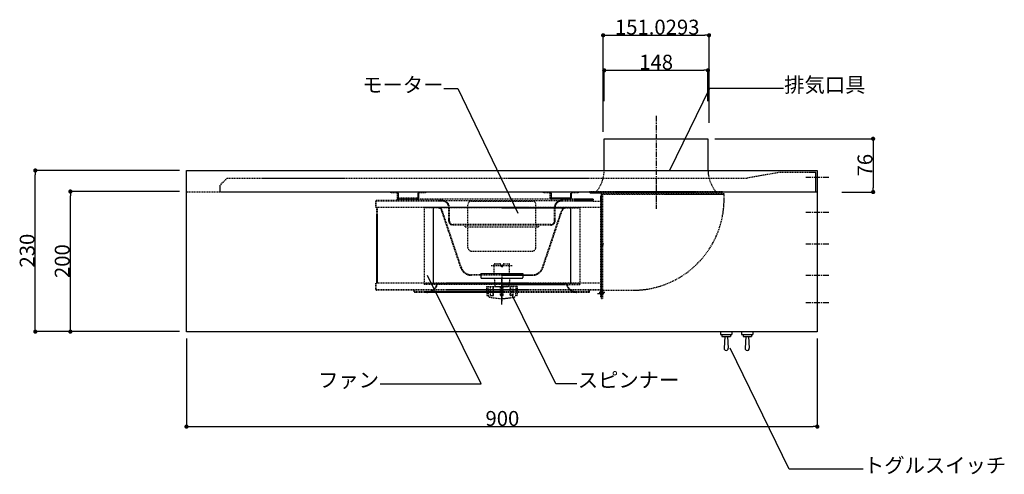
# Model space of a CAD drawing. Extents: x -2121 to 2002, y -2714 to 155.
# Drawn here: x -1975 to -570, y -1535 to -886 of the extents above; entities that cross this region are included whole.
import ezdxf
from ezdxf.enums import TextEntityAlignment as Align

# ---------------------------------------------------------------- set-up
doc = ezdxf.new("R2010")
doc.units = 0
doc.header["$LTSCALE"] = 10
doc.header["$PDMODE"] = 1
doc.header["$PDSIZE"] = -2
doc.linetypes.add('CENTER', pattern=[1.27, 0.79375, -0.15875, 0.15875, -0.15875])
doc.linetypes.add('HIDDEN', pattern=[0.238125, 0.15875, -0.079375])
doc.layers.get('0').update_dxf_attribs({"linetype": 'CONTINUOUS'})
doc.layers.get('DEFPOINTS').update_dxf_attribs({"linetype": 'CONTINUOUS'})
doc.layers.add('__', color=7, linetype='CONTINUOUS')
doc.layers.add('__-1', color=7, linetype='CONTINUOUS')
doc.styles.add('______MEDIUM', font='txt', dxfattribs={"bigfont": '游ゴシック Medium'})
doc.dimstyles.new('TOOLBOX', dxfattribs={"dimtxt": 21.240162, "dimasz": 5.999634, "dimexe": 0, "dimexo": 10, "dimgap": 1, "dimtad": 1, "dimblk": 'DOT', "dimblk1": 'DOT', "dimblk2": 'DOT', "dimcen": 0, "dimazin": 3, "dimtfac": 1, "dimtix": 1, "dimtmove": 0, "dimatfit": 3})

# ---------------------------------------------------------------- blocks, each defined once
blk = doc.blocks.new('_DOT')
at = {"color": 0, "linetype": 'BYBLOCK'}
blk.add_line((-0.5, 0), (-1, 0), dxfattribs=at)
at = {"color": 0, "linetype": 'BYBLOCK', "const_width": 0.5}
blk.add_lwpolyline([(-0.25, 0, 1), (0.25, 0, 1)], format="xyb", close=True, dxfattribs=at)
blk = doc.blocks.new('*D8')
at = {"layer": '__-1', "color": 0, "linetype": 'CONTINUOUS'}
for p, q in [((-1810.4, -2071.1), (-2016.1, -2071.1)), ((-2016.1, -2295.1), (-2016.1, -2077.1)), ((-1810.4, -2301.1), (-2016.1, -2301.1))]:
    blk.add_line(p, q, dxfattribs=at)
at = {"layer": 'DEFPOINTS', "color": 0}
for p in [(-2016.1, -2071.1), (-1800.4, -2071.1), (-1800.4, -2301.1)]:
    blk.add_point(p, dxfattribs=at)
at = {"layer": '__-1', "color": 0, "xscale": 5.9996337890625, "yscale": 5.9996337890625, "zscale": 5.9996337890625}
for p, rotation in [((-2016.1, -2071.1), 90), ((-2016.1, -2301.1), 270)]:
    blk.add_blockref('_DOT', p, dxfattribs=dict(at, rotation=rotation))
at = {"layer": '__-1', "color": 0, "linetype": 'CONTINUOUS', "style": '______MEDIUM'}
blk.add_text('230', height=21.24, rotation=90, dxfattribs=at).set_placement((-2017.1, -2209.6))
blk = doc.blocks.new('*D9')
at = {"layer": '__-1', "color": 0, "linetype": 'CONTINUOUS'}
for p, q in [((-1810.4, -2101.1), (-1966.1, -2101.1)), ((-1966.1, -2295.1), (-1966.1, -2107.1)), ((-1810.4, -2301.1), (-1966.1, -2301.1))]:
    blk.add_line(p, q, dxfattribs=at)
at = {"layer": 'DEFPOINTS', "color": 0}
for p in [(-1966.1, -2101.1), (-1800.4, -2101.1), (-1800.4, -2301.1)]:
    blk.add_point(p, dxfattribs=at)
at = {"layer": '__-1', "color": 0, "xscale": 5.9996337890625, "yscale": 5.9996337890625, "zscale": 5.9996337890625}
for p, rotation in [((-1966.1, -2101.1), 90), ((-1966.1, -2301.1), 270)]:
    blk.add_blockref('_DOT', p, dxfattribs=dict(at, rotation=rotation))
at = {"layer": '__-1', "color": 0, "linetype": 'CONTINUOUS', "style": '______MEDIUM'}
blk.add_text('200', height=21.24, rotation=90, dxfattribs=at).set_placement((-1967.1, -2224.6))
blk = doc.blocks.new('____-5')
at = {"layer": '__', "color": 7, "linetype": 'CONTINUOUS'}
for p, q in [((-1273.5, -2375.4), (-1336.1, -2247.9)), ((-1243.3, -2375.4), (-1273.5, -2375.4))]:
    blk.add_line(p, q, dxfattribs=at)
at = {"layer": '__', "color": 7, "style": '______MEDIUM'}
blk.add_text('スピンナー', height=21.24, dxfattribs=at).set_placement((-1242.1, -2359.5), align=Align.TOP_LEFT)
blk = doc.blocks.new('____-6')
at = {"layer": '__', "color": 7, "linetype": 'CONTINUOUS'}
for p, q in [((-1380.1, -2375.4), (-1456.3, -2220.9)), ((-1524.2, -2375.4), (-1380.1, -2375.4))]:
    blk.add_line(p, q, dxfattribs=at)
at = {"layer": '__', "color": 7, "style": '______MEDIUM'}
blk.add_text('ファン', height=21.24, dxfattribs=at).set_placement((-1612.6, -2359.5), align=Align.TOP_LEFT)
blk = doc.blocks.new('____-7')
at = {"layer": '__', "color": 7, "linetype": 'CONTINUOUS'}
for p, q in [((-1433, -1954.2), (-1413.4, -1954.2)), ((-1413.4, -1954.2), (-1327.6, -2131.9))]:
    blk.add_line(p, q, dxfattribs=at)
at = {"layer": '__', "color": 7, "style": '______MEDIUM'}
blk.add_text('モーター', height=21.24, dxfattribs=at).set_placement((-1549.7, -1938.3), align=Align.TOP_LEFT)
blk = doc.blocks.new('*D13')
at = {"layer": '__-1', "color": 0, "linetype": 'CONTINUOUS'}
for p, q in [((-1046.4, -2025.9), (-820.7, -2025.9)), ((-820.7, -2031.9), (-820.7, -2095.9)), ((-865.4, -2101.9), (-820.7, -2101.9))]:
    blk.add_line(p, q, dxfattribs=at)
at = {"layer": 'DEFPOINTS', "color": 0}
for p in [(-1056.4, -2025.9), (-875.4, -2101.9), (-820.7, -2101.9)]:
    blk.add_point(p, dxfattribs=at)
at = {"layer": '__-1', "color": 0, "xscale": 5.9996337890625, "yscale": 5.9996337890625, "zscale": 5.9996337890625}
for p, rotation in [((-820.7, -2025.9), 90), ((-820.7, -2101.9), 270)]:
    blk.add_blockref('_DOT', p, dxfattribs=dict(at, rotation=rotation))
at = {"layer": '__-1', "color": 0, "linetype": 'CONTINUOUS', "style": '______MEDIUM'}
blk.add_text('76', height=21.24, rotation=90, dxfattribs=at).set_placement((-821.7, -2079.6))
blk = doc.blocks.new('*D14')
at = {"layer": '__-1', "color": 0, "linetype": 'CONTINUOUS'}
for p, q in [((-1205.9, -2015.9), (-1205.9, -1878.2)), ((-1199.9, -1878.2), (-1060.8, -1878.2)), ((-1054.8, -2003.3), (-1054.8, -1878.2))]:
    blk.add_line(p, q, dxfattribs=at)
at = {"layer": 'DEFPOINTS', "color": 0}
for p in [(-1054.8, -1878.2), (-1054.8, -2013.3), (-1205.9, -2025.9)]:
    blk.add_point(p, dxfattribs=at)
at = {"layer": '__-1', "color": 0, "xscale": 5.9996337890625, "yscale": 5.9996337890625, "zscale": 5.9996337890625, "rotation": 180}
blk.add_blockref('_DOT', (-1205.9, -1878.2), dxfattribs=at)
at = {"layer": '__-1', "color": 0, "xscale": 5.9996337890625, "yscale": 5.9996337890625, "zscale": 5.9996337890625}
blk.add_blockref('_DOT', (-1054.8, -1878.2), dxfattribs=at)
at = {"layer": '__-1', "color": 0, "linetype": 'CONTINUOUS', "style": '______MEDIUM'}
blk.add_text('151.0293', height=21.24, dxfattribs=at).set_placement((-1189.1, -1877.2))
blk = doc.blocks.new('*D15')
at = {"layer": '__-1', "color": 0, "linetype": 'CONTINUOUS'}
for p, q in [((-1204.4, -1972.2), (-1204.4, -1928.2)), ((-1198.4, -1928.2), (-1062.4, -1928.2)), ((-1056.4, -1972.2), (-1056.4, -1928.2))]:
    blk.add_line(p, q, dxfattribs=at)
at = {"layer": 'DEFPOINTS', "color": 0}
for p in [(-1056.4, -1928.2), (-1204.4, -1982.2), (-1056.4, -1982.2)]:
    blk.add_point(p, dxfattribs=at)
at = {"layer": '__-1', "color": 0, "xscale": 5.9996337890625, "yscale": 5.9996337890625, "zscale": 5.9996337890625, "rotation": 180}
blk.add_blockref('_DOT', (-1204.4, -1928.2), dxfattribs=at)
at = {"layer": '__-1', "color": 0, "xscale": 5.9996337890625, "yscale": 5.9996337890625, "zscale": 5.9996337890625}
blk.add_blockref('_DOT', (-1056.4, -1928.2), dxfattribs=at)
at = {"layer": '__-1', "color": 0, "linetype": 'CONTINUOUS', "style": '______MEDIUM'}
blk.add_text('148', height=21.24, dxfattribs=at).set_placement((-1154.4, -1927.2))
blk = doc.blocks.new('*D16')
at = {"layer": '__-1', "color": 0, "linetype": 'CONTINUOUS'}
for p, q in [((-1800.4, -2311.1), (-1800.4, -2436.6)), ((-900.4, -2311.1), (-900.4, -2436.6)), ((-1794.4, -2436.6), (-906.4, -2436.6))]:
    blk.add_line(p, q, dxfattribs=at)
at = {"layer": 'DEFPOINTS', "color": 0}
for p in [(-1800.4, -2301.1), (-900.4, -2301.1), (-900.4, -2436.6)]:
    blk.add_point(p, dxfattribs=at)
at = {"layer": '__-1', "color": 0, "xscale": 5.9996337890625, "yscale": 5.9996337890625, "zscale": 5.9996337890625, "rotation": 180}
blk.add_blockref('_DOT', (-1800.4, -2436.6), dxfattribs=at)
at = {"layer": '__-1', "color": 0, "xscale": 5.9996337890625, "yscale": 5.9996337890625, "zscale": 5.9996337890625}
blk.add_blockref('_DOT', (-900.4, -2436.6), dxfattribs=at)
at = {"layer": '__-1', "color": 0, "linetype": 'CONTINUOUS', "style": '______MEDIUM'}
blk.add_text('900', height=21.24, dxfattribs=at).set_placement((-1373.8, -2435.6))
blk = doc.blocks.new('____-8')
at = {"layer": '__', "color": 7, "linetype": 'CONTINUOUS'}
for p, q in [((-1054.2, -1954.2), (-1111.1, -2071.1)), ((-948.8, -1954.2), (-1054.2, -1954.2))]:
    blk.add_line(p, q, dxfattribs=at)
at = {"layer": '__', "color": 7, "style": '______MEDIUM'}
blk.add_text('排気口具', height=21.24, dxfattribs=at).set_placement((-947.6, -1938.3), align=Align.TOP_LEFT)
blk = doc.blocks.new('____-9')
at = {"layer": '__', "color": 7, "linetype": 'CONTINUOUS'}
for p, q in [((-940.4, -2497.1), (-1024.9, -2324.9)), ((-835, -2497.1), (-940.4, -2497.1))]:
    blk.add_line(p, q, dxfattribs=at)
at = {"layer": '__', "color": 7, "style": '______MEDIUM'}
blk.add_text('トグルスイッチ', height=21.24, dxfattribs=at).set_placement((-833.8, -2481.2), align=Align.TOP_LEFT)
blk = doc.blocks.new('____-10')
at = {"layer": '__', "color": 7, "linetype": 'CENTER'}
for p, q in [((-1130.344, -1993.311), (-1130.344, -2125.238)), ((-884.118, -2081.126), (-916.594, -2081.126)), ((-884.118, -2131.126), (-916.594, -2131.126)), ((-884.118, -2176.126), (-916.594, -2176.126)), ((-884.118, -2221.126), (-916.594, -2221.126)), ((-1203.497, -2245.226), (-1211.615, -2245.226)), ((-1203.497, -2245.226), (-1211.615, -2245.226)), ((-1210.095, -2245.226), (-1203.756, -2245.226)), ((-1210.095, -2245.226), (-1203.756, -2245.226)), ((-1207.556, -2249.604), (-1207.556, -2241.456)), ((-1207.556, -2249.104), (-1207.556, -2241.456)), ((-1206.756, -2243.226), (-1207.556, -2242.426)), ((-1206.756, -2243.226), (-1207.556, -2242.426)), ((-1207.556, -2248.026), (-1206.756, -2247.226)), ((-1207.556, -2248.026), (-1206.756, -2247.226)), ((-1206.756, -2243.601), (-1206.756, -2243.226)), ((-1206.756, -2243.601), (-1206.756, -2243.226)), ((-1206.756, -2247.226), (-1206.756, -2243.601)), ((-1206.756, -2247.226), (-1206.756, -2243.601)), ((-884.118, -2260.126), (-916.594, -2260.126))]:
    blk.add_line(p, q, dxfattribs=at)
at = {"layer": '__', "color": 7}
for p, q in [((-1204.356, -2069.837), (-1204.356, -2025.926)), ((-1204.356, -2025.926), (-1056.356, -2025.926)), ((-1056.356, -2025.926), (-1056.356, -2069.837)), ((-1800.356, -2071.126), (-900.356, -2071.126)), ((-1800.356, -2301.126), (-1800.356, -2071.126)), ((-900.356, -2071.126), (-900.356, -2301.126)), ((-1207.556, -2102.726), (-1224.556, -2102.726)), ((-1224.556, -2102.726), (-1224.556, -2103.526)), ((-1207.556, -2102.726), (-1224.556, -2102.726)), ((-1224.556, -2102.726), (-1224.556, -2103.526)), ((-1207.556, -2102.726), (-1224.556, -2102.726)), ((-1224.556, -2102.726), (-1224.556, -2103.526)), ((-1207.556, -2103.526), (-1224.556, -2103.526)), ((-1207.556, -2103.526), (-1224.556, -2103.526)), ((-1207.556, -2103.526), (-1224.556, -2103.526)), ((-1208.356, -2250.226), (-1208.356, -2103.526)), ((-1208.356, -2250.226), (-1208.356, -2103.526)), ((-1208.356, -2250.226), (-1207.556, -2250.226)), ((-1208.356, -2250.226), (-1207.556, -2250.226)), ((-900.356, -2301.126), (-1800.356, -2301.126)), ((-1038.337, -2301.126), (-1038.337, -2305.126)), ((-1022.337, -2301.126), (-1038.337, -2301.126)), ((-1022.337, -2301.126), (-1022.337, -2305.126)), ((-992.337, -2301.126), (-1008.337, -2301.126)), ((-1008.337, -2301.126), (-1008.337, -2305.126)), ((-992.337, -2301.126), (-992.337, -2305.126)), ((-1038.337, -2305.126), (-1022.337, -2305.126)), ((-1036.337, -2305.126), (-1036.337, -2308.126)), ((-1036.337, -2308.126), (-1024.337, -2308.126)), ((-1032.337, -2308.126), (-1033.337, -2324.868)), ((-1028.337, -2308.126), (-1027.337, -2324.868)), ((-1024.337, -2305.126), (-1024.337, -2308.126)), ((-1008.337, -2305.126), (-992.337, -2305.126)), ((-1006.337, -2305.126), (-1006.337, -2308.126)), ((-1006.337, -2308.126), (-994.337, -2308.126)), ((-1002.337, -2308.126), (-1003.337, -2324.868)), ((-998.337, -2308.126), (-997.337, -2324.868)), ((-994.337, -2305.126), (-994.337, -2308.126))]:
    blk.add_line(p, q, dxfattribs=at)
at = {"layer": '__', "color": 7, "linetype": 'HIDDEN'}
for p, q in [((-954.356, -2073.926), (-1000.356, -2081.926)), ((-904.356, -2073.926), (-954.356, -2073.926)), ((-902.356, -2073.926), (-912.356, -2073.926)), ((-902.356, -2073.926), (-904.356, -2073.926)), ((-902.356, -2101.926), (-902.356, -2073.926)), ((-1742.356, -2081.926), (-1752.356, -2091.926)), ((-1752.356, -2101.926), (-1752.356, -2091.926)), ((-1742.356, -2081.926), (-1000.356, -2081.926)), ((-1130.356, -2090.894), (-1130.356, -2126.304)), ((-900.356, -2101.926), (-1800.356, -2101.926)), ((-902.356, -2101.926), (-1752.356, -2101.926)), ((-1509.356, -2102.013), (-1509.356, -2103.213)), ((-1499.856, -2102.013), (-1509.356, -2102.013)), ((-1499.856, -2103.213), (-1509.356, -2103.213)), ((-1499.356, -2110.313), (-1499.356, -2103.713)), ((-1498.156, -2103.713), (-1498.156, -2110.313)), ((-1470.556, -2103.713), (-1470.556, -2110.313)), ((-1469.356, -2103.713), (-1469.356, -2110.313)), ((-1459.356, -2102.013), (-1468.856, -2102.013)), ((-1459.356, -2103.213), (-1468.856, -2103.213)), ((-1459.356, -2102.013), (-1459.356, -2103.213)), ((-1281.856, -2102.01), (-1291.356, -2102.01)), ((-1291.356, -2102.01), (-1291.356, -2103.21)), ((-1281.856, -2103.21), (-1291.356, -2103.21)), ((-1281.356, -2110.31), (-1281.356, -2103.71)), ((-1280.156, -2103.71), (-1280.156, -2110.31)), ((-1252.556, -2103.71), (-1252.556, -2110.31)), ((-1251.356, -2103.71), (-1251.356, -2110.31)), ((-1241.356, -2102.01), (-1250.856, -2102.01)), ((-1241.356, -2103.21), (-1250.856, -2103.21)), ((-1241.356, -2102.01), (-1241.356, -2103.21)), ((-1225.356, -2101.926), (-1225.356, -2101.126)), ((-1225.356, -2101.126), (-1215.356, -2101.126)), ((-1225.356, -2101.926), (-1215.356, -2101.926)), ((-1215.356, -2101.126), (-1045.356, -2101.126)), ((-1215.356, -2101.926), (-1215.356, -2101.126)), ((-1215.356, -2101.926), (-1215.356, -2101.126)), ((-1215.356, -2101.926), (-1215.356, -2101.126)), ((-1215.356, -2101.926), (-1045.356, -2101.926)), ((-1208.156, -2254.013), (-1208.156, -2105.313)), ((-1207.356, -2104.813), (-1033.356, -2104.813)), ((-1207.356, -2254.013), (-1207.356, -2104.813)), ((-1206.556, -2104.013), (-1033.356, -2104.013)), ((-1206.556, -2254.013), (-1206.556, -2104.013)), ((-1045.356, -2101.126), (-1035.356, -2101.126)), ((-1045.356, -2101.126), (-1045.356, -2101.926)), ((-1045.356, -2101.926), (-1035.356, -2101.926)), ((-1035.356, -2101.926), (-1035.356, -2101.126)), ((-1033.356, -2112.013), (-1033.356, -2104.013)), ((-1530.356, -2124.013), (-1530.356, -2115.313)), ((-1529.556, -2124.013), (-1529.556, -2115.313)), ((-1435.356, -2114.013), (-1529.056, -2114.013)), ((-1435.356, -2114.813), (-1529.056, -2114.813)), ((-1500.356, -2112.013), (-1500.356, -2114.013)), ((-1220.356, -2112.014), (-1500.356, -2112.014)), ((-1471.056, -2110.813), (-1497.656, -2110.813)), ((-1471.056, -2112.013), (-1497.656, -2112.013)), ((-1435.356, -2114.013), (-1265.356, -2114.013)), ((-1398.856, -2148.213), (-1398.856, -2119.713)), ((-1393.856, -2114.713), (-1306.856, -2114.713)), ((-1301.856, -2148.213), (-1301.856, -2119.713)), ((-1253.056, -2110.81), (-1279.656, -2110.81)), ((-1253.056, -2112.01), (-1279.656, -2112.01)), ((-1220.356, -2114.013), (-1265.356, -2114.013)), ((-1220.356, -2114.813), (-1265.356, -2114.813)), ((-1220.356, -2112.013), (-1220.356, -2115.513)), ((-1209.156, -2115.513), (-1220.356, -2115.513)), ((-1209.156, -2251.513), (-1209.156, -2107.513)), ((-1208.356, -2251.513), (-1208.356, -2107.513)), ((-1207.556, -2113.726), (-1208.356, -2113.726)), ((-1207.556, -2113.726), (-1208.356, -2113.726)), ((-1207.556, -2113.726), (-1208.356, -2113.726)), ((-1209.156, -2124.013), (-1530.356, -2124.013)), ((-1529.284, -2124.013), (-1529.284, -2232.013)), ((-1528.484, -2124.013), (-1528.484, -2232.013)), ((-1461.356, -2123.713), (-1461.356, -2233.713)), ((-1350.356, -2123.713), (-1461.356, -2123.713)), ((-1350.356, -2124.513), (-1461.356, -2124.513)), ((-1448.356, -2124.513), (-1448.356, -2232.913)), ((-1408.968, -2209.933), (-1436.216, -2128.607)), ((-1408.209, -2209.679), (-1435.458, -2128.353)), ((-1426.156, -2143.213), (-1426.156, -2124.013)), ((-1425.356, -2143.213), (-1425.356, -2124.013)), ((-1350.356, -2123.713), (-1239.356, -2123.713)), ((-1350.356, -2124.513), (-1239.356, -2124.513)), ((-1292.502, -2209.679), (-1265.254, -2128.353)), ((-1291.744, -2209.933), (-1264.496, -2128.607)), ((-1275.356, -2143.213), (-1275.356, -2124.013)), ((-1274.556, -2143.213), (-1274.556, -2124.013)), ((-1252.356, -2124.513), (-1252.356, -2232.913)), ((-1239.356, -2123.713), (-1239.356, -2233.713)), ((-1280.356, -2148.213), (-1420.356, -2148.213)), ((-1280.356, -2149.013), (-1420.356, -2149.013)), ((-1402.356, -2149.013), (-1402.356, -2148.213)), ((-1298.356, -2149.013), (-1298.356, -2148.213)), ((-1402.856, -2151.613), (-1402.856, -2150.413)), ((-1402.856, -2151.613), (-1297.856, -2151.613)), ((-1398.856, -2181.113), (-1398.856, -2152.613)), ((-1301.856, -2181.113), (-1301.856, -2152.613)), ((-1297.856, -2151.613), (-1297.856, -2150.413)), ((-1393.856, -2186.113), (-1306.856, -2186.113)), ((-1361.356, -2220.713), (-1361.356, -2205.313)), ((-1360.356, -2204.313), (-1353.106, -2204.313)), ((-1352.106, -2206.563), (-1352.106, -2205.313)), ((-1348.606, -2206.563), (-1348.606, -2205.313)), ((-1347.606, -2204.313), (-1340.356, -2204.313)), ((-1339.356, -2220.713), (-1339.356, -2205.313)), ((-1380.356, -2218.313), (-1380.356, -2219.913)), ((-1380.356, -2218.313), (-1320.356, -2218.313)), ((-1365.78, -2206.813), (-1335.466, -2206.813)), ((-1350.356, -2217.891), (-1350.356, -2258.348)), ((-1320.356, -2218.313), (-1320.356, -2219.913)), ((-1209.156, -2232.013), (-1530.356, -2232.013)), ((-1530.356, -2240.713), (-1530.356, -2232.013)), ((-1529.556, -2240.713), (-1529.556, -2232.013)), ((-1350.356, -2232.913), (-1461.356, -2232.913)), ((-1350.356, -2233.713), (-1461.356, -2233.713)), ((-1257.743, -2233.013), (-1442.969, -2233.013)), ((-1350.356, -2219.913), (-1393.986, -2219.913)), ((-1350.356, -2220.713), (-1393.986, -2220.713)), ((-1380.356, -2220.713), (-1380.356, -2223.713)), ((-1379.356, -2224.713), (-1321.356, -2224.713)), ((-1361.356, -2224.713), (-1360.439, -2235.717)), ((-1350.356, -2219.913), (-1306.725, -2219.913)), ((-1350.356, -2220.713), (-1306.725, -2220.713)), ((-1350.356, -2262.227), (-1350.356, -2226.087)), ((-1350.356, -2262.227), (-1350.356, -2226.087)), ((-1350.356, -2232.913), (-1239.356, -2232.913)), ((-1350.356, -2233.713), (-1239.356, -2233.713)), ((-1339.356, -2224.713), (-1340.273, -2235.717)), ((-1320.356, -2220.713), (-1320.356, -2223.713)), ((-1209.156, -2241.213), (-1529.056, -2241.213)), ((-1209.156, -2242.013), (-1529.056, -2242.013)), ((-1475.356, -2244.113), (-1475.356, -2242.013)), ((-1474.756, -2244.113), (-1474.756, -2242.013)), ((-1226.256, -2244.413), (-1474.456, -2244.413)), ((-1226.256, -2245.013), (-1474.456, -2245.013)), ((-1372.356, -2236.713), (-1350.356, -2236.713)), ((-1372.356, -2236.713), (-1350.356, -2236.713)), ((-1372.356, -2236.713), (-1371.918, -2249.231)), ((-1372.356, -2236.713), (-1371.918, -2249.231)), ((-1370.356, -2236.713), (-1369.666, -2249.872)), ((-1370.356, -2236.713), (-1369.666, -2249.872)), ((-1366.498, -2249.213), (-1366.498, -2236.713)), ((-1366.498, -2249.213), (-1366.498, -2236.713)), ((-1363.013, -2249.713), (-1363.013, -2236.713)), ((-1363.013, -2249.713), (-1363.013, -2236.713)), ((-1362.302, -2249.213), (-1362.302, -2236.713)), ((-1362.302, -2249.213), (-1362.302, -2236.713)), ((-1360.439, -2235.717), (-1359.356, -2236.713)), ((-1359.356, -2236.713), (-1341.356, -2236.713)), ((-1352.356, -2249.213), (-1352.356, -2236.713)), ((-1352.356, -2249.213), (-1352.356, -2236.713)), ((-1328.356, -2236.713), (-1350.356, -2236.713)), ((-1328.356, -2236.713), (-1350.356, -2236.713)), ((-1348.356, -2249.213), (-1348.356, -2236.713)), ((-1348.356, -2249.213), (-1348.356, -2236.713)), ((-1341.356, -2236.713), (-1340.273, -2235.717)), ((-1338.41, -2249.213), (-1338.41, -2236.713)), ((-1338.41, -2249.213), (-1338.41, -2236.713)), ((-1337.699, -2249.713), (-1337.699, -2236.713)), ((-1337.699, -2249.713), (-1337.699, -2236.713)), ((-1334.214, -2249.213), (-1334.214, -2236.713)), ((-1334.214, -2249.213), (-1334.214, -2236.713)), ((-1330.356, -2236.713), (-1331.046, -2249.872)), ((-1330.356, -2236.713), (-1331.046, -2249.872)), ((-1328.356, -2236.713), (-1328.794, -2249.231)), ((-1328.356, -2236.713), (-1328.794, -2249.231)), ((-1225.956, -2244.113), (-1225.956, -2242.013)), ((-1225.356, -2244.113), (-1225.356, -2242.013)), ((-1213.751, -2246.513), (-1204.56, -2246.513)), ((-1207.556, -2238.226), (-1208.356, -2238.226)), ((-1207.556, -2238.226), (-1208.356, -2238.226)), ((-1206.556, -2242.013), (-1163.356, -2242.013)), ((-1371.418, -2249.713), (-1369.674, -2249.713)), ((-1371.418, -2249.713), (-1369.674, -2249.713)), ((-1365.998, -2249.713), (-1362.802, -2249.713)), ((-1365.998, -2249.713), (-1362.802, -2249.713)), ((-1351.856, -2249.713), (-1348.856, -2249.713)), ((-1351.856, -2249.713), (-1348.856, -2249.713)), ((-1334.714, -2249.713), (-1337.91, -2249.713)), ((-1334.714, -2249.713), (-1337.91, -2249.713)), ((-1329.293, -2249.713), (-1331.037, -2249.713)), ((-1329.293, -2249.713), (-1331.037, -2249.713)), ((-1208.356, -2251.513), (-1209.156, -2251.513)), ((-1208.156, -2254.013), (-1207.356, -2254.013))]:
    blk.add_line(p, q, dxfattribs=at)
at = {"layer": '__', "color": 7, "linetype": 'CONTINUOUS'}
blk.add_line((-1207.556, -2250.226), (-1207.556, -2102.726), dxfattribs=at)
blk.add_line((-1207.556, -2250.226), (-1207.556, -2102.726), dxfattribs=at)
at = {"layer": '__', "color": 7, "linetype": 'HIDDEN'}
for centre, radius, start, end in [((-1254.356, -2069.837), 50, 321.260575, 360), ((-1006.356, -2069.837), 50, 180, 218.739425), ((-1499.856, -2103.713), 1.7, 360, 90), ((-1499.856, -2103.713), 0.5, 0, 90), ((-1468.856, -2103.713), 1.7, 90, 180), ((-1468.856, -2103.713), 0.5, 90, 180), ((-1281.856, -2103.71), 1.7, 0, 90), ((-1281.856, -2103.71), 0.5, 0, 90), ((-1250.856, -2103.71), 1.7, 90, 180), ((-1250.856, -2103.71), 0.5, 90, 180), ((-1529.056, -2115.313), 1.3, 90, 180), ((-1529.056, -2115.313), 0.5, 90, 180), ((-1497.656, -2110.313), 1.7, 180, 270), ((-1497.656, -2110.313), 0.5, 180, 270), ((-1471.056, -2110.313), 0.5, 270, 0), ((-1471.056, -2110.313), 1.7, 270, 360), ((-1435.356, -2124.013), 10, 0, 90), ((-1435.356, -2124.013), 9.2, 360, 90), ((-1393.856, -2119.713), 5, 90, 180), ((-1306.856, -2119.713), 5, 0, 90), ((-1279.656, -2110.31), 1.7, 180, 270), ((-1279.656, -2110.31), 0.5, 180, 270), ((-1265.356, -2124.013), 10, 90, 180), ((-1265.356, -2124.013), 9.2, 90, 180), ((-1253.056, -2110.31), 1.7, 270, 0), ((-1253.056, -2110.31), 0.5, 270, 0), ((-1163.356, -2112.013), 130, 270, 0), ((-1441.905, -2130.513), 6.8, 18.523505, 90), ((-1441.905, -2130.513), 6, 18.523505, 90), ((-1258.806, -2130.513), 6.8, 90, 161.476495), ((-1258.806, -2130.513), 6, 90, 161.476495), ((-1420.356, -2143.213), 5.8, 180, 270), ((-1420.356, -2143.213), 5, 180, 270), ((-1399.856, -2148.213), 1, 270, 0), ((-1300.856, -2148.213), 1, 180, 270), ((-1280.356, -2143.213), 5, 270, 0), ((-1280.356, -2143.213), 5.8, 270, 0), ((-1399.856, -2152.613), 1, 360, 90), ((-1300.856, -2152.613), 1, 90, 180), ((-1393.856, -2181.113), 5, 180, 270), ((-1306.856, -2181.113), 5, 270, 0), ((-1360.356, -2205.313), 1, 90, 180), ((-1353.106, -2205.313), 1, 360, 90), ((-1347.606, -2205.313), 1, 90, 180), ((-1340.356, -2205.313), 1, 360, 90), ((-1393.986, -2204.913), 15.8, 198.523505, 270), ((-1393.986, -2204.913), 15, 198.523505, 270), ((-1350.356, -2206.563), 1.75, 180, 0), ((-1306.725, -2204.913), 15, 270, 341.476495), ((-1306.725, -2204.913), 15.8, 270, 341.476495), ((-1457.053, -2230.013), 15, 268.842311, 348.463041), ((-1457.053, -2230.013), 14.4, 268.842311, 347.975301), ((-1379.356, -2223.713), 1, 180, 270), ((-1321.356, -2223.713), 1, 270, 0), ((-1243.659, -2230.013), 15, 191.536959, 271.157689), ((-1243.659, -2230.013), 14.4, 192.024699, 271.157689), ((-1529.056, -2240.713), 1.3, 180, 270), ((-1529.056, -2240.713), 0.5, 180, 270), ((-1474.456, -2244.113), 0.9, 180, 270), ((-1474.456, -2244.113), 0.3, 180, 270), ((-1226.256, -2244.113), 0.3, 270, 360), ((-1226.256, -2244.113), 0.9, 270, 0), ((-1371.418, -2249.213), 0.5, 182.003233, 270), ((-1371.418, -2249.213), 0.5, 182.003233, 270), ((-1367.669, -2249.768), 2, 183.000638, 257.175767), ((-1367.669, -2249.768), 2, 183.000638, 257.175767), ((-1350.356, -2173.713), 80, 257.175767, 270), ((-1350.356, -2173.713), 80, 257.175767, 270), ((-1365.998, -2249.213), 0.5, 180, 270), ((-1365.998, -2249.213), 0.5, 180, 270), ((-1362.802, -2249.213), 0.5, 270, 0), ((-1362.802, -2249.213), 0.5, 270, 360), ((-1351.856, -2249.213), 0.5, 180, 270), ((-1351.856, -2249.213), 0.5, 180, 270), ((-1350.356, -2173.713), 80, 270.000231, 282.824465), ((-1350.356, -2173.713), 80, 270.000231, 282.824465), ((-1348.856, -2249.213), 0.5, 270, 0), ((-1348.856, -2249.213), 0.5, 270, 0), ((-1337.91, -2249.213), 0.5, 180.000231, 270.000231), ((-1337.91, -2249.213), 0.5, 180.000231, 270.000231), ((-1334.714, -2249.213), 0.5, 270.000231, 0.000231), ((-1334.714, -2249.213), 0.5, 270.000231, 0.000231), ((-1333.043, -2249.767), 2, 282.824465, 356.999593), ((-1333.043, -2249.767), 2, 282.824465, 356.999593), ((-1329.293, -2249.213), 0.5, 270.000231, 357.996998), ((-1329.293, -2249.213), 0.5, 270.000231, 357.996998)]:
    blk.add_arc(centre, radius, start, end, dxfattribs=at)
at = {"layer": '__', "color": 7}
for centre, radius, start, end in [((-1207.556, -2176.376), 1.95, 270.000003, 90.000003), ((-1207.556, -2176.376), 1.95, 270.000003, 90.000003), ((-1030.337, -2324.868), 3, 173.163457, 6.836543), ((-1000.337, -2324.868), 3, 173.163457, 6.836543)]:
    blk.add_arc(centre, radius, start, end, dxfattribs=at)
for name in ['____-7', '____-8', '____-6', '____-5', '____-9']:
    blk.add_blockref(name, (0, 0), dxfattribs=at)
at = {"layer": '__-1', "color": 7, "linetype": 'CONTINUOUS'}
for base, p1, p2, picture, middle in [((-1054.841, -1878.179), (-1205.871, -2025.926), (-1054.841, -2013.3), '*D14', (-1130.356, -1866.558)), ((-1056.368, -1928.179), (-1204.368, -1982.174), (-1056.368, -1982.174), '*D15', (-1130.368, -1916.558)), ((-900.356, -2436.553), (-1800.356, -2301.126), (-900.356, -2301.126), '*D16', (-1350.356, -2424.933))]:
    dim = blk.add_linear_dim(base=base, p1=p1, p2=p2, dimstyle='TOOLBOX', override={"dimpost": '<>'}, dxfattribs=at)
    dim.commit()
    dim.dimension.update_dxf_attribs({"geometry": picture, "text_midpoint": middle})
for base, p1, p2, picture, middle in [((-820.749, -2101.926), (-1056.356, -2025.926), (-875.356, -2101.926), '*D13', (-832.37, -2063.926)), ((-2016.126, -2071.126), (-1800.356, -2301.126), (-1800.356, -2071.126), '*D8', (-2027.746, -2186.126)), ((-1966.126, -2101.126), (-1800.356, -2301.126), (-1800.356, -2101.126), '*D9', (-1977.746, -2201.126))]:
    dim = blk.add_linear_dim(base=base, p1=p1, p2=p2, angle=270, dimstyle='TOOLBOX', override={"dimpost": '<>'}, dxfattribs=at)
    dim.commit()
    dim.dimension.update_dxf_attribs({"geometry": picture, "text_midpoint": middle})
blk = doc.blocks.new('__77010106_HS-S902VR_2D')
at = {"layer": '__', "color": 7}
blk.add_blockref('____-10', (0, 0), dxfattribs=at)

msp = doc.modelspace()

# ---------------------------------------------------------------- block references
at = {"layer": '__', "color": 1}
msp.add_blockref('__77010106_HS-S902VR_2D', (63.6, 969.6), dxfattribs=at)

doc.saveas('drawing.dxf')
